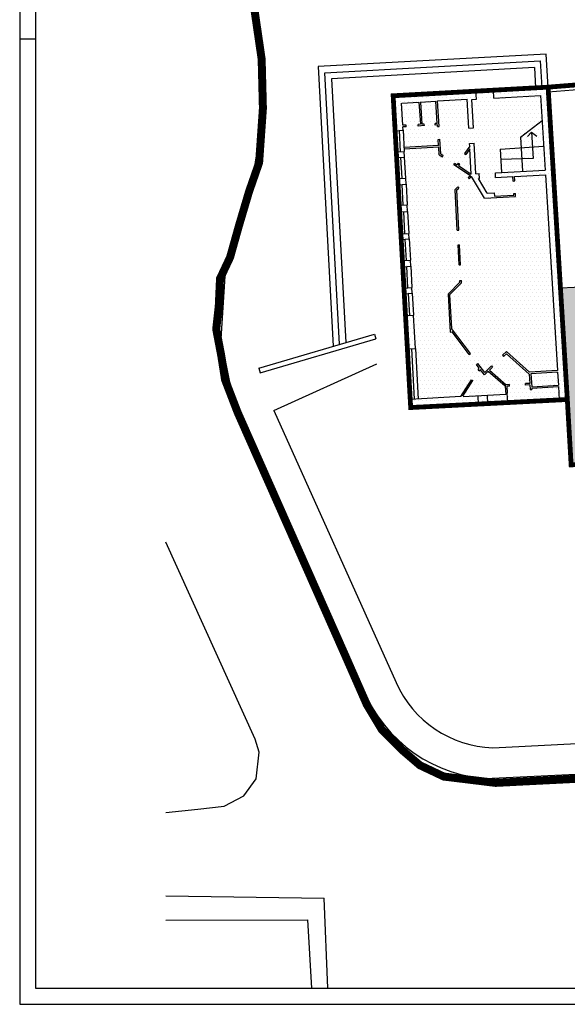
# Model space of a CAD drawing. Extents: x -426 to 80, y 356 to 714.
# Drawn here: x -426 to -392, y 356 to 417 of the extents above; entities that cross this region are included whole.
import ezdxf

# ---------------------------------------------------------------- set-up
doc = ezdxf.new("R2010")
doc.units = 0
doc.header["$MEASUREMENT"] = 0
doc.linetypes.add('HIDDEN', pattern=[9.525, 6.35, -3.175])
for name, color, linetype in [('_MARCIAPIEDI', 3, 'CONTINUOUS'), ('_RECINTI', 2, 'CONTINUOUS'), ('DISEGNO', 7, 'CONTINUOUS'), ('EDILIZ-RECENTE', 67, 'CONTINUOUS'), ('FABB', 3, 'CONTINUOUS'), ('FINESTRE', 7, 'CONTINUOUS'), ('LIMITE-PIANO', 71, 'HIDDEN'), ('MAP', 9, 'CONTINUOUS'), ('MURI', 2, 'CONTINUOUS'), ('PERIMETRO-UNITÀ', 78, 'HIDDEN'), ('SCALE', 9, 'CONTINUOUS'), ('SQ1', 6, 'CONTINUOUS')]:
    doc.layers.add(name, color=color, linetype=linetype)
pattern_1 = [(0, (0, 0), (0.125, 0.25), [0, -0.25])]

msp = doc.modelspace()

# ---------------------------------------------------------------- hatches: boundary and pattern name
at = {"layer": 'EDILIZ-RECENTE', "linetype": 'CONTINUOUS'}
h = msp.add_hatch(dxfattribs=at)
h.set_pattern_fill('DOTS,_I', color=256, scale=4, style=2)
h.set_pattern_definition(pattern_1)
h.paths.add_polyline_path([(-372.832, 402.375), (-372.72, 400.235), (-372.645, 399.043), (-369.453, 399.216), (-365.001, 398.751), (-364.711, 391.256), (-364.666, 390.761), (-368.986, 390.513), (-372.679, 390.324), (-376.533, 390.11), (-380.151, 389.904), (-383.929, 389.689), (-387.773, 389.47), (-391.555, 389.249), (-391.794, 393.339), (-391.794, 393.339), (-392.223, 400.294), (-390.516, 400.383), (-390.647, 402.099), (-389.107, 402.217), (-389.27, 406.28), (-389.393, 409.372), (-389.559, 413.523), (-389.653, 414.712), (-385.045, 414.974), (-378.174, 415.365), (-373.586, 415.626), (-373.177, 408.425), (-373.035, 405.913)])
h = msp.add_hatch(dxfattribs=at)
h.set_pattern_fill('DOTS,_I', color=256, scale=4, style=2)
h.set_pattern_definition(pattern_1)
h.paths.add_polyline_path([(-401.801, 396.508), (-401.594, 392.835), (-391.794, 393.339), (-392.223, 400.294), (-392.998, 412.876), (-402.691, 412.336), (-402.568, 410.148), (-402.4, 407.16), (-402.015, 400.311)])

# ---------------------------------------------------------------- linework, layer by layer
at = {"layer": '_MARCIAPIEDI', "linetype": 'CONTINUOUS'}
for p, q in [((-411.018, 413.941), (-411.518, 419.46)), ((-393.119, 414.937), (-407.378, 414.165)), ((-406.969, 413.777), (-393.484, 414.522)), ((-393.484, 414.522), (-393.391, 412.854)), ((-392.998, 412.876), (-393.119, 414.937)), ((-411.008, 410.067), (-411.018, 413.941)), ((-407.378, 414.165), (-406.444, 396.682)), ((-393.853, 414.112), (-406.542, 413.392)), ((-393.853, 414.112), (-393.782, 412.832)), ((-406.047, 396.796), (-406.969, 413.777)), ((-406.542, 413.392), (-405.656, 396.913)), ((-411.492, 406.969), (-411.008, 410.067)), ((-412.229, 404.163), (-411.492, 406.969)), ((-413.208, 401.043), (-412.229, 404.163)), ((-413.448, 397.138), (-413.208, 401.043)), ((-411.098, 395.296), (-403.859, 397.417)), ((-403.859, 397.417), (-403.774, 397.129)), ((-412.911, 394.417), (-413.448, 397.138)), ((-411.014, 395.008), (-403.774, 397.129)), ((-410.153, 392.641), (-403.722, 395.576)), ((-411.098, 395.296), (-411.014, 395.008)), ((-412.561, 393.321), (-412.911, 394.417)), ((-411.968, 391.814), (-412.561, 393.321)), ((-410.153, 392.641), (-402.513, 375.633)), ((-404.555, 375.228), (-411.968, 391.814)), ((-411.317, 372.088), (-416.909, 384.416)), ((-396.455, 371.554), (-366.843, 373.067)), ((-411.077, 371.275), (-411.317, 372.088)), ((-411.257, 369.61), (-411.077, 371.275)), ((-361.127, 371.326), (-396.499, 369.622)), ((-412.04, 368.554), (-411.257, 369.61)), ((-413.274, 367.902), (-412.04, 368.554)), ((-416.909, 367.509), (-414.903, 367.706)), ((-414.903, 367.706), (-413.274, 367.902)), ((-416.909, 362.292), (-407.016, 362.141)), ((-406.776, 356.508), (-407.016, 362.141))]:
    msp.add_line(p, q, dxfattribs=at)
for centre, radius, start, end in [((-396.278, 378.53), 8.911, 201.75215, 268.57857), ((-396.218, 378.443), 6.893, 204.0552, 268.03007)]:
    msp.add_arc(centre, radius, start, end, dxfattribs=at)
at = {"layer": '_RECINTI', "linetype": 'CONTINUOUS'}
msp.add_line((-392.982, 412.576), (-389.507, 412.869), dxfattribs=at)
at = {"layer": 'DISEGNO'}
for p, q in [((-397.511, 412.624), (-396.417, 412.693)), ((-395.511, 393.148), (-392.294, 393.314))]:
    msp.add_line(p, q, dxfattribs=at)
at = {"layer": 'EDILIZ-RECENTE', "linetype": 'CONTINUOUS'}
for p, q in [((-402.691, 412.336), (-392.998, 412.876)), ((-392.998, 412.876), (-392.223, 400.294)), ((-402.568, 410.148), (-402.691, 412.336)), ((-402.4, 407.16), (-402.568, 410.148)), ((-402.015, 400.311), (-402.4, 407.16)), ((-390.516, 400.383), (-392.223, 400.294)), ((-401.801, 396.508), (-402.015, 400.311)), ((-392.223, 400.294), (-391.794, 393.339)), ((-401.594, 392.835), (-401.801, 396.508)), ((-391.794, 393.339), (-401.594, 392.835))]:
    msp.add_line(p, q, dxfattribs=at)
at = {"layer": 'FABB'}
for p, q in [((-416.909, 360.78), (-408.05, 360.789)), ((-408.05, 360.789), (-407.801, 356.508))]:
    msp.add_line(p, q, dxfattribs=at)
at = {"layer": 'FINESTRE'}
for p, q in [((-402.069, 410.176), (-401.994, 408.851)), ((-402.568, 410.148), (-402.494, 408.822)), ((-402.319, 410.162), (-402.244, 408.837)), ((-402.474, 408.467), (-402.4, 407.16)), ((-402.224, 408.481), (-402.15, 407.174)), ((-401.901, 407.188), (-401.974, 408.495)), ((-402.378, 406.77), (-402.306, 405.487)), ((-402.056, 405.501), (-402.128, 406.784)), ((-401.879, 406.798), (-401.807, 405.515)), ((-402.205, 403.697), (-402.283, 405.076)), ((-401.956, 403.711), (-402.033, 405.09)), ((-401.784, 405.104), (-401.706, 403.725)), ((-402.111, 402.024), (-402.186, 403.355)), ((-401.861, 402.038), (-401.932, 403.37)), ((-401.687, 403.383), (-401.612, 402.052)), ((-402.015, 400.311), (-402.09, 401.645)), ((-401.765, 400.325), (-401.84, 401.659)), ((-401.591, 401.673), (-401.515, 400.339)), ((-401.918, 398.584), (-401.995, 399.955)), ((-401.745, 399.969), (-401.668, 398.598)), ((-401.495, 399.983), (-401.418, 398.612)), ((-401.801, 396.508), (-401.622, 393.334)), ((-401.551, 396.522), (-401.376, 393.35)), ((-401.302, 396.536), (-401.127, 393.366))]:
    msp.add_line(p, q, dxfattribs=at)
at = {"layer": 'LIMITE-PIANO', "ltscale": 0.5, "flags": 128}
msp.add_lwpolyline([(-173.059, 399.934, 0.55, 0.55, 0), (-184.228, 400.384, 0.55, 0.55, 0), (-194.462, 398.98, 0.55, 0.55, 0), (-209.576, 393.903, 0.55, 0.55, 0), (-213.821, 392.401, 0.55, 0.55, 0), (-214.748, 392.606, 0.55, 0.55, 0), (-214.138, 390.452, 0.55, 0.55, 0), (-213.409, 380.257, 0.55, 0.55, 0), (-213.653, 372.088, 0.5, 0.5, 0), (-213.757, 370.832, 0.5, 0.5, 0), (-248.802, 372.374, 0.5, 0.5, 0), (-293.703, 374.575, 0.5, 0.5, 0), (-310.526, 373.707, 0.5, 0.5, 0), (-322.926, 372.996, 0.5, 0.5, 0), (-372.668, 370.542, 0.5, 0.5, 0), (-396.284, 369.358, 0.5, 0.5, 0), (-399.522, 369.753, 0.5, 0.5, 0), (-401.023, 370.463, 0.5, 0.5, 0), (-402.128, 371.411, 0.5, 0.5, 0), (-403.392, 372.674, 0.5, 0.5, 0), (-404.34, 374.253, 0.5, 0.5, 0), (-405.761, 377.49, 0.5, 0.5, 0), (-412.419, 392.525, 0.5, 0.5, 0), (-413.209, 394.577, 0.5, 0.5, 0), (-413.446, 396.077, 0.5, 0.5, 0), (-413.762, 397.735, 0.5, 0.5, 0), (-413.604, 399.156, 0.5, 0.5, 0), (-413.525, 400.893, 0.5, 0.5, 0), (-412.893, 402.235, 0.5, 0.5, 0), (-412.34, 404.209, 0.5, 0.5, 0), (-411.708, 406.341, 0.5, 0.5, 0), (-411.077, 408.157, 0.5, 0.5, 0), (-410.84, 411.551, 0.5, 0.5, 0), (-410.919, 414.63, 0.5, 0.5, 0), (-411.392, 417.867, 0.5, 0.5, 0), (-411.629, 419.841, 0.5, 0.5, 0), (-411.787, 420.867, 0.5, 0.5, 0), (-404.047, 421.42, 0.5, 0.5, 0), (-386.671, 422.841, 0.5, 0.5, 0), (-385.056, 422.978, 0.5, 0.5, 0), (-366.04, 424.543, 0.5, 0.5, 0), (-359.963, 428.047, 0.5, 0.5, 0), (-358.546, 428.904, 0.5, 0.5, 0), (-354.967, 422.68, 0.5, 0.5, 0), (-353.662, 423.5, 0.5, 0.5, 0), (-352.058, 420.183, 0.5, 0.5, 0), (-347.519, 422.801, 0.5, 0.5, 0), (-342.15, 425.82, 0.5, 0.5, 0), (-337.34, 428.652, 0.5, 0.5, 0), (-339.466, 431.708, 0.5, 0.5, 0), (-338.123, 432.379, 0.5, 0.5, 0), (-341.554, 438.529, 0.5, 0.5, 0), (-340.232, 439.373, 0.5, 0.5, 0), (-336.392, 441.497, 0.5, 0.5, 0), (-323.677, 449.771, 0.5, 0.5, 0), (-313.088, 453.796, 0.5, 0.5, 0), (-319.898, 473.696, 0.5, 0.5, 0), (-298.757, 481.261, 0.5, 0.5, 0), (-291.896, 461.21, 0.5, 0.5, 0), (-285.856, 462.067, 0.5, 0.5, 0), (-277.369, 463.336, 0.5, 0.5, 0), (-274.275, 463.857, 0.5, 0.5, 0), (-276.176, 485.288, 0.5, 0.5, 0), (-278.152, 506.192, 0.5, 0.5, 0), (-279.719, 524.588, 0.5, 0.5, 0), (-280.68, 534.708, 0.5, 0.5, 0)], format="xyseb", dxfattribs=at)
at = {"layer": 'MAP'}
for p, q in [((-416.909, 360.78), (-408.05, 360.789)), ((-408.05, 360.789), (-407.801, 356.508))]:
    msp.add_line(p, q, dxfattribs=at)
at = {"layer": 'MURI'}
for p, q in [((-396.416, 412.685), (-392.998, 412.876)), ((-396.389, 412.186), (-396.416, 412.685)), ((-392.998, 412.876), (-391.794, 393.339)), ((-402.691, 412.336), (-397.511, 412.624)), ((-402.568, 410.148), (-402.691, 412.336)), ((-399.914, 412.01), (-398.059, 412.128)), ((-397.963, 410.317), (-398.059, 412.128)), ((-397.758, 412.11), (-397.483, 412.125)), ((-397.663, 410.333), (-397.758, 412.11)), ((-397.483, 412.125), (-397.511, 412.624)), ((-396.389, 412.186), (-393.467, 412.349)), ((-393.467, 412.349), (-393.18, 407.688)), ((-402.087, 410.492), (-402.164, 411.868)), ((-402.154, 411.869), (-401.075, 411.937)), ((-401.075, 411.937), (-400.988, 410.553)), ((-400.975, 411.943), (-400.014, 412.004)), ((-400.975, 411.943), (-400.888, 410.559)), ((-399.931, 410.612), (-400.014, 412.004)), ((-399.82, 410.423), (-399.914, 412.01)), ((-402.568, 410.148), (-402.069, 410.176)), ((-401.878, 410.504), (-402.087, 410.492)), ((-401.873, 410.404), (-402.081, 410.392)), ((-402.069, 410.176), (-402.081, 410.392)), ((-401.873, 410.404), (-401.878, 410.504)), ((-400.988, 410.553), (-401.123, 410.546)), ((-401.117, 410.446), (-401.123, 410.546)), ((-400.736, 410.467), (-401.117, 410.446)), ((-400.741, 410.567), (-400.888, 410.559)), ((-400.736, 410.467), (-400.741, 410.567)), ((-399.931, 410.612), (-400.065, 410.605)), ((-400.06, 410.505), (-400.065, 410.605)), ((-399.925, 410.512), (-400.06, 410.505)), ((-399.92, 410.417), (-399.925, 410.512)), ((-399.92, 410.417), (-399.82, 410.423)), ((-397.963, 410.317), (-397.663, 410.333)), ((-399.872, 409.608), (-399.772, 409.614)), ((-399.849, 409.217), (-399.872, 409.608)), ((-399.718, 408.7), (-399.772, 409.614)), ((-399.849, 409.217), (-402.008, 409.097)), ((-399.843, 409.118), (-402.003, 408.997)), ((-399.815, 408.644), (-399.843, 409.118)), ((-397.903, 409.191), (-398.219, 408.722)), ((-397.894, 409.025), (-398.136, 408.666)), ((-397.911, 409.359), (-397.612, 409.375)), ((-397.903, 409.191), (-397.911, 409.359)), ((-397.809, 407.439), (-397.894, 409.025)), ((-397.51, 407.454), (-397.612, 409.375)), ((-402.494, 408.822), (-401.994, 408.851)), ((-402.474, 408.467), (-402.494, 408.822)), ((-402.474, 408.467), (-401.974, 408.495)), ((-401.974, 408.495), (-401.994, 408.851)), ((-399.815, 408.644), (-399.607, 408.507)), ((-399.718, 408.7), (-399.552, 408.591)), ((-399.607, 408.507), (-399.552, 408.591)), ((-398.219, 408.722), (-398.136, 408.666)), ((-398.899, 408.039), (-398.844, 408.123)), ((-398.899, 408.039), (-397.861, 407.353)), ((-398.844, 408.123), (-398.691, 408.022)), ((-398.62, 408.128), (-398.691, 408.022)), ((-398.62, 408.128), (-398.537, 408.072)), ((-398.537, 408.072), (-398.608, 407.967)), ((-398.608, 407.967), (-397.809, 407.439)), ((-402.4, 407.16), (-401.901, 407.188)), ((-402.378, 406.77), (-402.4, 407.16)), ((-401.879, 406.798), (-401.901, 407.188)), ((-398.007, 407.22), (-397.861, 407.353)), ((-398.007, 407.22), (-397.939, 407.146)), ((-397.939, 407.146), (-397.783, 407.29)), ((-396.973, 405.928), (-397.783, 407.29)), ((-397.51, 407.454), (-397.306, 407.465)), ((-397.357, 407.162), (-397.29, 407.165)), ((-396.807, 406.237), (-397.357, 407.162)), ((-397.29, 407.165), (-397.306, 407.465)), ((-396.297, 407.519), (-393.18, 407.688)), ((-396.281, 407.22), (-396.297, 407.519)), ((-396.281, 407.22), (-395.201, 407.278)), ((-395.186, 407.005), (-395.201, 407.278)), ((-395.101, 407.283), (-393.161, 407.388)), ((-395.086, 407.01), (-395.101, 407.283)), ((-393.161, 407.388), (-392.406, 395.144)), ((-402.378, 406.77), (-401.879, 406.798)), ((-398.805, 406.484), (-398.641, 406.635)), ((-398.677, 403.922), (-398.805, 406.484)), ((-398.702, 406.443), (-398.574, 406.561)), ((-398.641, 406.635), (-398.574, 406.561)), ((-395.186, 407.005), (-395.086, 407.01)), ((-398.577, 403.927), (-398.702, 406.443)), ((-396.973, 405.928), (-395.033, 406.028)), ((-396.807, 406.237), (-396.369, 406.26)), ((-396.369, 406.26), (-396.359, 406.06)), ((-396.359, 406.06), (-395.138, 406.123)), ((-395.143, 406.217), (-395.044, 406.222)), ((-395.138, 406.123), (-395.143, 406.217)), ((-395.033, 406.028), (-395.044, 406.222)), ((-402.306, 405.487), (-401.807, 405.515)), ((-402.283, 405.076), (-402.306, 405.487)), ((-401.784, 405.104), (-401.807, 405.515)), ((-402.283, 405.076), (-401.784, 405.104)), ((-402.205, 403.697), (-401.706, 403.725)), ((-402.186, 403.355), (-402.205, 403.697)), ((-401.687, 403.383), (-401.706, 403.725)), ((-398.677, 403.922), (-398.577, 403.927)), ((-402.186, 403.355), (-401.687, 403.383)), ((-398.631, 403.003), (-398.531, 403.008)), ((-398.569, 401.765), (-398.631, 403.003)), ((-398.469, 401.77), (-398.531, 403.008)), ((-402.111, 402.024), (-401.612, 402.052)), ((-402.09, 401.645), (-402.111, 402.024)), ((-402.09, 401.645), (-401.591, 401.673)), ((-401.591, 401.673), (-401.612, 402.052)), ((-398.569, 401.765), (-398.469, 401.77)), ((-402.015, 400.311), (-401.515, 400.339)), ((-401.495, 399.983), (-401.515, 400.339)), ((-399.258, 399.929), (-398.515, 400.68)), ((-399.156, 399.89), (-398.413, 400.641)), ((-398.52, 400.786), (-398.42, 400.791)), ((-398.515, 400.68), (-398.52, 400.786)), ((-398.413, 400.641), (-398.42, 400.791)), ((-390.516, 400.383), (-392.223, 400.294)), ((-401.995, 399.955), (-402.015, 400.311)), ((-401.995, 399.955), (-401.495, 399.983)), ((-399.258, 399.929), (-399.12, 397.551)), ((-399.156, 399.89), (-399.034, 397.79)), ((-392.223, 400.294), (-391.794, 393.339)), ((-401.918, 398.584), (-401.418, 398.612)), ((-401.801, 396.508), (-401.918, 398.584)), ((-401.302, 396.536), (-401.418, 398.612)), ((-399.12, 397.551), (-398.995, 397.571)), ((-397.851, 396.209), (-399.034, 397.79)), ((-397.931, 396.149), (-398.995, 397.571)), ((-401.801, 396.508), (-401.302, 396.536)), ((-397.931, 396.149), (-397.851, 396.209)), ((-395.608, 396.335), (-395.848, 396.103)), ((-395.848, 396.103), (-395.779, 396.031)), ((-395.605, 396.199), (-395.779, 396.031)), ((-395.608, 396.335), (-394.151, 395.039)), ((-395.605, 396.199), (-394.179, 394.931)), ((-397.469, 395.532), (-397.389, 395.591)), ((-397.301, 395.308), (-397.469, 395.532)), ((-396.965, 395.026), (-397.389, 395.591)), ((-396.538, 395.438), (-396.965, 395.026)), ((-396.538, 395.438), (-396.468, 395.366)), ((-397.372, 395.194), (-397.301, 395.308)), ((-397.372, 395.194), (-397.287, 395.141)), ((-397.287, 395.141), (-397.237, 395.222)), ((-396.977, 394.875), (-397.237, 395.222)), ((-396.739, 395.105), (-396.977, 394.875)), ((-396.739, 395.105), (-395.686, 394.19)), ((-396.468, 395.366), (-396.667, 395.175)), ((-396.667, 395.175), (-395.618, 394.264)), ((-394.179, 394.931), (-394.137, 394.348)), ((-392.406, 395.144), (-394.151, 395.039)), ((-392.4, 395.044), (-394.08, 394.943)), ((-394.08, 394.943), (-394.022, 394.139)), ((-392.4, 395.044), (-392.351, 394.243)), ((-398.447, 393.534), (-397.797, 394.574)), ((-398.324, 393.541), (-397.712, 394.521)), ((-397.797, 394.574), (-397.712, 394.521)), ((-395.686, 394.19), (-395.64, 393.642)), ((-395.415, 394.275), (-395.618, 394.264)), ((-395.409, 394.176), (-395.583, 394.166)), ((-395.583, 394.166), (-395.548, 393.744)), ((-395.409, 394.176), (-395.415, 394.275)), ((-394.137, 394.348), (-394.42, 394.332)), ((-394.414, 394.232), (-394.42, 394.332)), ((-394.13, 394.248), (-394.414, 394.232)), ((-394.13, 394.248), (-394.109, 393.963)), ((-394.022, 394.139), (-392.351, 394.243)), ((-395.64, 393.642), (-398.317, 393.504)), ((-397.346, 393.054), (-397.372, 393.553)), ((-396.76, 393.084), (-396.786, 393.583)), ((-395.51, 393.148), (-395.548, 393.744)), ((-394.109, 393.963), (-394.009, 393.97)), ((-394.014, 394.039), (-392.345, 394.143)), ((-394.014, 394.039), (-394.009, 393.97)), ((-392.345, 394.143), (-392.294, 393.313)), ((-398.447, 393.534), (-401.625, 393.334)), ((-401.594, 392.835), (-401.622, 393.334)), ((-395.511, 393.148), (-401.594, 392.835)), ((-391.794, 393.339), (-392.294, 393.313)), ((-401.095, 392.863), (-401.095, 392.867))]:
    msp.add_line(p, q, dxfattribs=at)
at = {"layer": 'PERIMETRO-UNITÀ', "ltscale": 0.3, "const_width": 0.3, "flags": 128}
msp.add_lwpolyline([(-401.594, 392.835), (-402.691, 412.336), (-392.998, 412.876), (-389.529, 413.151), (-389.618, 414.714), (-373.586, 415.626), (-372.645, 399.043), (-369.453, 399.217), (-365.001, 398.751), (-364.666, 390.761), (-368.32, 390.55), (-368.32, 390.55), (-391.555, 389.249), (-391.794, 393.339)], close=True, dxfattribs=at)
msp.add_lwpolyline([(-391.794, 393.339), (-392.998, 412.876)], dxfattribs=at)
at = {"layer": 'SCALE'}
for p, q in [((-394.724, 409.747), (-393.371, 410.794)), ((-394.724, 409.747), (-394.592, 407.611)), ((-394.029, 410.06), (-394.287, 409.788)), ((-394.029, 410.06), (-393.93, 408.414)), ((-394.029, 410.06), (-393.692, 409.815)), ((-395.998, 408.988), (-393.272, 409.183)), ((-395.998, 408.988), (-395.92, 407.54)), ((-393.93, 408.414), (-395.963, 408.342))]:
    msp.add_line(p, q, dxfattribs=at)
at = {"layer": 'SQ1'}
for p, q in [((-426.059, 535.708), (-426.059, 355.508)), ((-426.059, 535.708), (-426.059, 355.508)), ((-425.059, 534.708), (-425.059, 356.508)), ((-425.059, 534.708), (-425.059, 356.508)), ((-426.059, 415.908), (-425.059, 415.908)), ((-426.059, 415.908), (-425.059, 415.908)), ((-425.059, 356.508), (-173.059, 356.508)), ((-425.059, 356.508), (-173.059, 356.508)), ((-426.059, 355.508), (-172.059, 355.508)), ((-426.059, 355.508), (-172.059, 355.508))]:
    msp.add_line(p, q, dxfattribs=at)

doc.saveas('drawing.dxf')
